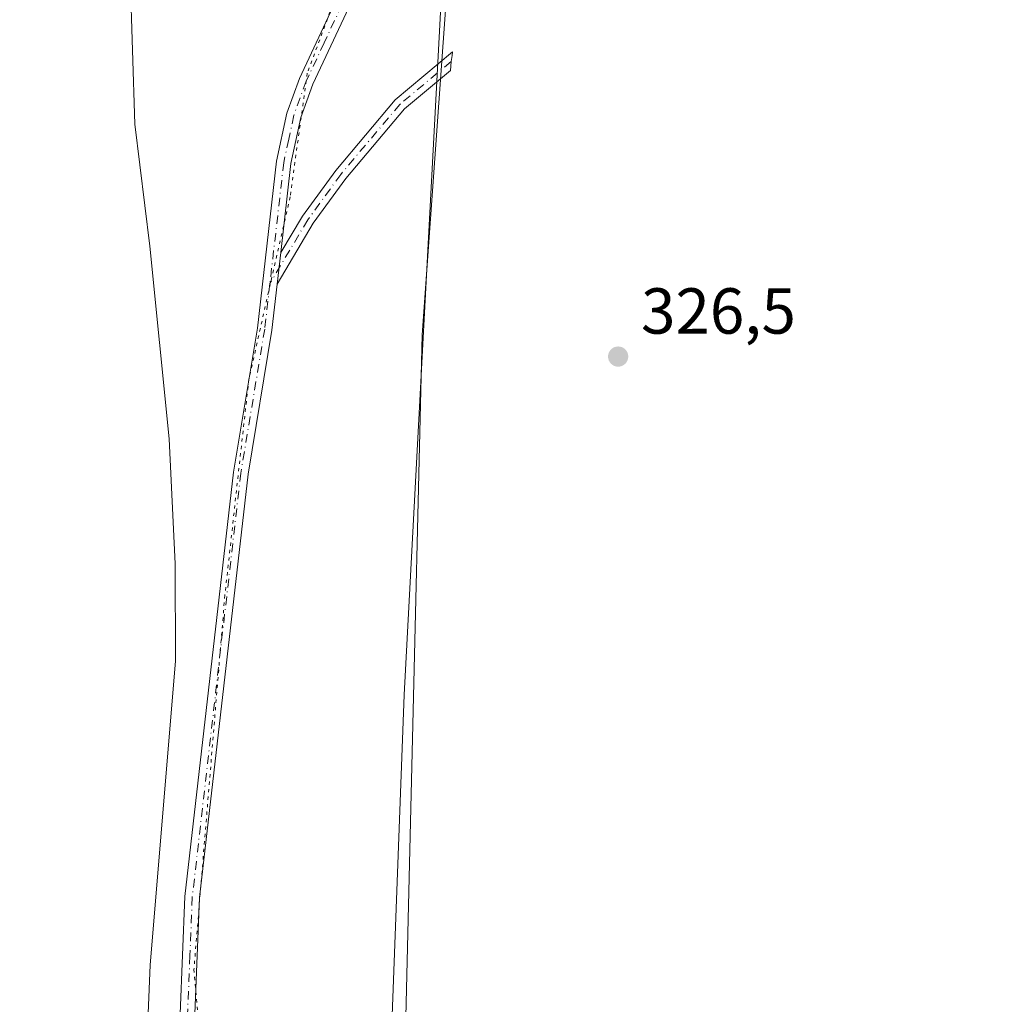
# Model space of a CAD drawing. Units: metres. Extents: x 629065 to 632550, y 4667154 to 4669535.
# Drawn here: x 631087 to 631238, y 4669099 to 4669251 of the extents above; entities that cross this region are included whole.
import ezdxf

# ---------------------------------------------------------------- set-up
doc = ezdxf.new("R2010")
doc.units = ezdxf.units.M
doc.header["$MEASUREMENT"] = 0
doc.linetypes.add('DGN Style 4', pattern=[2.6384748266838614, 1.318413404963828, -0.6592067024819142, 0.001648016756204785, -0.6592067024819142])
doc.linetypes.add('DGN Style 5', pattern=[1.1536117293433497, 0.4944050268614355, -0.6592067024819142])
for name, color, linetype, lineweight in [('Camino Cxs', 7, 'Continuous', 0), ('Camino eje', 30, 'DGN Style 4', 13), ('Corriente natural lineal', 142, 'Continuous', 13), ('Cultivos herbáceos CxS', 92, 'Continuous', 0), ('Matorral CxS', 135, 'Continuous', 0), ('Punto de cota en terreno', 7, 'Continuous', 0), ('Rótulo de punto de cota en terreno', 7, 'Continuous', 0), ('Vía pecuaria CxS', 92, 'Continuous', 13), ('Vía pecuaria eje', 92, 'DGN Style 5', 0)]:
    doc.layers.add(name, color=color, linetype=linetype, lineweight=lineweight)
doc.styles.add('Style-Arial', font='txt')

# ---------------------------------------------------------------- blocks, each defined once
blk = doc.blocks.new('5PATER')
at = {"layer": 'Punto de cota en terreno', "linetype": 'Continuous', "lineweight": 0}
h = blk.add_hatch(color=51, dxfattribs=at)
edge = h.paths.add_edge_path()
edge.add_ellipse((0, 0), major_axis=(-0.1095731443231308, -0.1110710700762829), ratio=0.9994222409660322, start_angle=0, end_angle=360)

msp = doc.modelspace()

# ---------------------------------------------------------------- linework, layer by layer
at = {"layer": 'Camino Cxs', "color": 7, "linetype": 'Continuous', "lineweight": 0, "extrusion": (0.000910126418611156, 0.007968611361605912, 0.9999678359341714), "elevation": 38108.003569485, "flags": 128}
msp.add_lwpolyline([(631127.0959736755, 4669059.589146678), (631126.5413382268, 4669054.733192502)], dxfattribs=at)
msp.add_lwpolyline([(631127.0959736755, 4669059.589146678), (631126.5413382268, 4669054.733192502)], dxfattribs=at)
at = {"layer": 'Camino Cxs', "color": 7, "linetype": 'Continuous', "lineweight": 0}
for points in [[(631127.1901000004, 4668946.8101, 327.2795000000042), (631125.9101, 4668951.7501, 327.2540000000009), (631125.2100999998, 4668956.8101, 327.2155000000057), (631121.9801000003, 4668995.6501, 327.0400999999983), (631120.2701000003, 4669010.1801, 327.0700999999972), (631119.4401000004, 4669015.8101, 327.0166000000027), (631119.1917000003, 4669016.786699999, 327.0087000000058), (631119.1501000002, 4669017.790100001, 327.0016000000033), (631118.4501, 4669022.5701, 326.9648000000016), (631117.3300999999, 4669039.2601, 326.834600000002), (631116.1300999997, 4669054.170100001, 326.7869999999967), (631114.0401, 4669070.880100001, 326.6953999999969), (631112.5301000001, 4669085.6601, 326.5782000000036), (631112.1700999998, 4669097.700099999, 326.5439000000042), (631112.8901000004, 4669115.770099999, 326.5290999999997), (631120.3800999997, 4669181.1801, 326.4881000000024), (631124.0601000005, 4669203.380100001, 326.4839000000065), (631127.0000999998, 4669229.0801, 326.3977000000014), (631128.5800999999, 4669236.4801, 326.4195999999938), (631130.5201000003, 4669241.850099999, 326.4205999999977), (631136.0800999999, 4669253.710100001, 326.4354000000022)], [(631119.1501000002, 4669017.790100001, 327.0016000000033), (631118.4501, 4669022.5701, 326.9648000000016), (631117.3300999999, 4669039.2601, 326.834600000002), (631116.1300999997, 4669054.170100001, 326.7869999999967), (631114.0401, 4669070.880100001, 326.6953999999969), (631112.5301000001, 4669085.6601, 326.5782000000036), (631112.1700999998, 4669097.700099999, 326.5439000000042), (631112.8901000004, 4669115.770099999, 326.5290999999997), (631120.3800999997, 4669181.1801, 326.4881000000024), (631124.0601000005, 4669203.380100001, 326.4839000000065), (631127.0000999998, 4669229.0801, 326.3977000000014), (631128.5800999999, 4669236.4801, 326.4195999999938), (631130.5201000003, 4669241.850099999, 326.4205999999977), (631136.0800999999, 4669253.710100001, 326.4354000000022)], [(631138.1300999997, 4669252.790100001, 326.4271000000008), (631132.6101000002, 4669240.9901, 326.4112000000023), (631130.7500999998, 4669235.850099999, 326.4337999999989), (631129.2200999996, 4669228.720100001, 326.4262000000017), (631127.6545000002, 4669215.014900001, 326.4483000000037), (631127.0998999998, 4669210.1591, 326.4875000000029), (631126.2901, 4669203.0701, 326.5188999999955), (631122.6101000002, 4669180.870100001, 326.4667000000045), (631115.1401000004, 4669115.590100001, 326.5641000000033), (631114.4200999998, 4669097.690099999, 326.6159000000043), (631114.7801000001, 4669085.8101, 326.6405999999988), (631116.2701000003, 4669071.140100001, 326.7318999999989), (631118.3701, 4669054.4001, 326.8001999999979), (631119.5800999999, 4669039.420100001, 326.888300000006), (631120.6901000004, 4669022.8101, 326.9995999999956), (631122.5000999998, 4669010.470100001, 327.0322000000015), (631124.2200999996, 4668995.870100001, 327.0746999999974), (631127.4401000004, 4668957.0601, 327.2134999999981), (631128.1201, 4668952.190099999, 327.2546000000002), (631129.3501000004, 4668947.460100001, 327.2985999999946), (631139.9101, 4668916.6801, 327.3733000000066)], [(631138.1300999997, 4669252.790100001, 326.4271000000008), (631132.6101000002, 4669240.9901, 326.4112000000023), (631130.7500999998, 4669235.850099999, 326.4337999999989), (631129.2200999996, 4669228.720100001, 326.4262000000017), (631127.6545000002, 4669215.014900001, 326.4483000000037)], [(631127.6545000002, 4669215.014900001, 326.4483000000037), (631130.9811000006, 4669220.6239, 326.4783000000025), (631136.1096999999, 4669227.675899999, 326.5216999999975), (631145.2903000005, 4669238.5645, 326.5372999999963), (631154.0899, 4669245.937100001, 326.4349999999977), (631154.0323000001, 4669245.374299999, 326.4342999999935), (631153.9023000002, 4669244.443299999, 326.4340999999986), (631153.7971000001, 4669243.082699999, 326.4296000000031), (631146.7077000003, 4669237.142700001, 326.5611999999965), (631137.6848999998, 4669226.441500001, 326.5558000000019), (631132.6535, 4669219.5233, 326.5158999999985), (631127.0998999998, 4669210.1591, 326.4875000000029)], [(631127.0998999998, 4669210.1591, 326.4875000000029), (631126.2901, 4669203.0701, 326.5188999999955), (631122.6101000002, 4669180.870100001, 326.4667000000045), (631115.1401000004, 4669115.590100001, 326.5641000000033), (631114.4200999998, 4669097.690099999, 326.6159000000043), (631114.7801000001, 4669085.8101, 326.6405999999988), (631116.2701000003, 4669071.140100001, 326.7318999999989), (631118.3701, 4669054.4001, 326.8001999999979), (631119.5800999999, 4669039.420100001, 326.888300000006), (631120.6901000004, 4669022.8101, 326.9995999999956), (631122.5000999998, 4669010.470100001, 327.0322000000015), (631124.2200999996, 4668995.870100001, 327.0746999999974), (631127.4401000004, 4668957.0601, 327.2134999999981), (631128.1201, 4668952.190099999, 327.2546000000002), (631129.3501000004, 4668947.460100001, 327.2985999999946), (631139.9101, 4668916.6801, 327.3733000000066), (631141.3300999999, 4668911.720100001, 327.4032000000007), (631141.4301000005, 4668910.540100001, 327.4229999999953)]]:
    msp.add_polyline3d(points, dxfattribs=at)
msp.add_polyline3d([(631127.0998999998, 4669210.1591, 326.4875000000029), (631127.6545000002, 4669215.014900001, 326.4483000000037), (631130.9811000006, 4669220.6239, 326.4783000000025), (631136.1096999999, 4669227.675899999, 326.5216999999975), (631145.2903000005, 4669238.5645, 326.5372999999963), (631154.0899, 4669245.937100001, 326.4349999999977), (631154.0323000001, 4669245.374299999, 326.4342999999935), (631153.9023000002, 4669244.443299999, 326.4340999999986), (631153.7971000001, 4669243.082699999, 326.4296000000031), (631146.7077000003, 4669237.142700001, 326.5611999999965), (631137.6848999998, 4669226.441500001, 326.5558000000019), (631132.6535, 4669219.5233, 326.5158999999985)], close=True, dxfattribs=at)
at = {"layer": 'Camino eje', "color": 30, "linetype": 'DGN Style 4', "lineweight": 13}
for points in [[(631137.1051000003, 4669253.2501, 326.4236999999994), (631134.3450999996, 4669247.350099999, 326.4311000000016), (631131.5651000004, 4669241.420100001, 326.413400000005), (631129.6651, 4669236.165100001, 326.4256000000024), (631128.8750999998, 4669232.465100001, 326.4147999999986), (631128.1101000002, 4669228.9001, 326.4027999999962), (631125.9742999999, 4669210.2215, 326.4856)], [(631153.9023000002, 4669244.443299999, 326.4340999999986), (631145.9990999997, 4669237.853700001, 326.5457000000025), (631136.8973000003, 4669227.058700001, 326.5341000000044), (631131.8173000002, 4669220.0737, 326.4967000000034), (631125.9742999999, 4669210.2215, 326.4856)], [(631125.9742999999, 4669210.2215, 326.4856), (631125.1750999996, 4669203.225099999, 326.5011999999988), (631121.4951, 4669181.0251, 326.4750000000058), (631117.7600999996, 4669148.3851, 326.4814999999944), (631114.0151000004, 4669115.6801, 326.5464000000065), (631113.6551000001, 4669106.645099999, 326.547900000005), (631113.2950999998, 4669097.6951, 326.5709999999963), (631113.4751000004, 4669091.755100001, 326.590400000001), (631113.6551000001, 4669085.735099999, 326.6094000000012), (631114.4101, 4669078.345100001, 326.6621000000014), (631115.1551000001, 4669071.0101, 326.7136000000028), (631116.2001, 4669062.655099999, 326.7590000000055), (631117.2500999998, 4669054.2851, 326.7752999999939), (631117.8551000003, 4669046.795100001, 326.804099999994), (631118.4550999999, 4669039.340100001, 326.8564000000042), (631119.0100999996, 4669031.0351, 326.9204000000027), (631119.5701000001, 4669022.690099999, 326.9820999999938), (631120.4117000002, 4669016.950300001, 327.0154000000039)]]:
    msp.add_polyline3d(points, dxfattribs=at)
at = {"layer": 'Corriente natural lineal', "color": 142, "linetype": 'Continuous', "lineweight": 13}
msp.add_polyline3d([(631109.9501, 4669045.090100001, 326.9043999999994), (631108.8000999996, 4669069.630100001, 326.7152999999962), (631107.5301000001, 4669087.720100001, 326.6490999999951), (631107.2200999996, 4669097.7301, 326.6101999999955), (631107.5201000003, 4669105.220100001, 326.5786999999983), (631111.4301000005, 4669152.040100001, 326.5320000000065), (631111.4001000002, 4669167.050100001, 326.4707000000053), (631110.4401000004, 4669186.3101, 326.411300000007), (631107.4600999998, 4669215.9901, 326.3589999999967), (631105.1700999998, 4669234.8201, 326.3074999999953), (631104.4301000005, 4669257.6801, 326.2743999999948), (631103.4401000004, 4669267.630100001, 326.3678000000073), (631102.6401000004, 4669272.5801, 326.3457000000053), (631101.4700999996, 4669276.8101, 326.2336000000068), (631099.9901000002, 4669280.2501, 326.2176999999938), (631097.9001000002, 4669283.050100001, 326.2149999999965), (631095.2600999996, 4669291.720100001, 326.0494999999937), (631091.4901000002, 4669317.290100001, 325.5776000000042), (631091.6101000002, 4669319.6501, 325.561600000001), (631088.3101000005, 4669327.670100001, 325.5576000000001), (631087.9700999996, 4669330.140100001, 325.5197999999946), (631088.5100999996, 4669335.190099999, 325.5446999999986)], dxfattribs=at)
at = {"layer": 'Cultivos herbáceos CxS', "color": 92, "linetype": 'Continuous', "lineweight": 0}
for points in [[(631724.0380999995, 4669159.899300001, 335.1227000000072), (631163.1174999997, 4668965.108300001, 327.3435999999929), (631140.8136999998, 4668967.7619, 327.3494000000064), (631146.0447000006, 4669060.737500001, 326.8950999999943), (631149.4238999998, 4669202.331499999, 326.7526000000071), (631153.9634999996, 4669265.309699999, 326.4682999999932), (631164.6984999999, 4669327.207900001, 326.0629000000045), (631165.9830999998, 4669333.350500001, 325.928700000004), (631175.9089000003, 4669380.792300001, 326.6140000000014), (631200.8208999997, 4669451.821900001, 328.2517999999982), (631233.1847000001, 4669500.7181, 328.2731000000058), (631223.1139000002, 4669507.4319, 328.1573999999964), (631223.1138000004, 4669511.421399999, 328.0963000000047), (631577.0308999997, 4669517.9858, 345.1861000000063)], [(631223.1138000004, 4669511.421499999, 328.0963000000047), (631223.1139000002, 4669507.4319, 328.1573999999964), (631233.1847000001, 4669500.7181, 328.2731000000058), (631200.8208999997, 4669451.821900001, 328.2517999999982), (631175.9089000003, 4669380.792300001, 326.6140000000014), (631165.9830999998, 4669333.350500001, 325.928700000004), (631164.6984999999, 4669327.207900001, 326.0629000000045), (631153.9634999996, 4669265.309699999, 326.4682999999932), (631149.4238999998, 4669202.331499999, 326.7526000000071), (631146.0447000006, 4669060.737500001, 326.8950999999943), (631140.8136999998, 4668967.7619, 327.3494000000064)]]:
    msp.add_polyline3d(points, dxfattribs=at)
at = {"layer": 'Matorral CxS', "color": 135, "linetype": 'Continuous', "lineweight": 0}
for points in [[(630803.1590999998, 4669273.3413, 324.4716000000044), (630861.3652999997, 4669332.633500001, 322.4671999999992), (630886.7659, 4669354.868100001, 325.2617000000027), (630918.7362000003, 4669375.4693, 325.0792999999976), (630949.2050999999, 4669395.1029, 325.0865999999951), (631008.4703000003, 4669416.277100001, 325.2492999999959), (631047.1612999998, 4669425.412500001, 325.891300000003), (631069.4077000003, 4669446.1569, 326.7021999999997), (631098.1204000004, 4669479.354499999, 327.8386000000028), (631124.1413000004, 4669507.168299999, 328.6603000000032), (631126.1497, 4669509.6229, 328.7115000000049), (631223.1138000004, 4669511.421399999, 328.0963000000047), (631223.1139000002, 4669507.4319, 328.1573999999964), (631233.1847000001, 4669500.7181, 328.2731000000058), (631200.8208999997, 4669451.821900001, 328.2517999999982), (631175.9089000003, 4669380.792300001, 326.6140000000014), (631165.9830999998, 4669333.350500001, 325.928700000004), (631164.6984999999, 4669327.207900001, 326.0629000000045), (631153.9634999996, 4669265.309699999, 326.4682999999932), (631149.4238999998, 4669202.331499999, 326.7526000000071), (631146.0447000006, 4669060.737500001, 326.8950999999943), (631140.8136999998, 4668967.7619, 327.3494000000064), (631140.7867000002, 4668967.281099999, 327.3515000000043), (631137.1699000001, 4668913.219900001, 327.3920999999973)], [(631223.1138000004, 4669511.421499999, 328.0963000000047), (631223.1139000002, 4669507.4319, 328.1573999999964), (631233.1847000001, 4669500.7181, 328.2731000000058), (631200.8208999997, 4669451.821900001, 328.2517999999982), (631175.9089000003, 4669380.792300001, 326.6140000000014), (631165.9830999998, 4669333.350500001, 325.928700000004), (631164.6984999999, 4669327.207900001, 326.0629000000045), (631153.9634999996, 4669265.309699999, 326.4682999999932), (631149.4238999998, 4669202.331499999, 326.7526000000071), (631146.0447000006, 4669060.737500001, 326.8950999999943), (631140.8136999998, 4668967.7619, 327.3494000000064)]]:
    msp.add_polyline3d(points, dxfattribs=at)
at = {"layer": 'Vía pecuaria CxS', "color": 92, "linetype": 'Continuous', "lineweight": 13}
for points in [[(631061.5089999996, 4668910.749, 328.1165000000037), (631067.9600000001, 4669031.436000001, 327.1122999999934), (631073.1540000001, 4669155.527000001, 326.5776999999944), (631079.3316000003, 4669256.343699999, 326.4658000000054), (631079.8273999998, 4669264.435799999, 326.4219000000012), (631074.807, 4669349.285, 325.7859999999928), (631146.3580999998, 4669509.9978, 328.1891999999934), (631224.5787000004, 4669511.4486, 328.1587), (631203.7779999999, 4669463.140000001, 328.7540000000009), (631190.9879000002, 4669415.050899999, 327.0445000000037), (631186.1050000006, 4669396.692, 326.8969999999972), (631176.4593000002, 4669362.776900001, 326.4639000000025), (631168.0669999998, 4669333.268999999, 325.9274000000005), (631165.7441999996, 4669322.183, 325.7678000000014), (631152.6830000002, 4669259.846000001, 326.5877000000037), (631146.6425999999, 4669146.842399999, 326.8162000000011), (631142.2640000005, 4669028.786, 327.0629000000045), (631139.3666000003, 4668967.055600001, 327.4882000000071), (631138.9176000003, 4668957.487600001, 327.2173000000039), (631136.6900000004, 4668910.028000001, 327.4475999999996)], [(631224.5787000004, 4669511.4486, 328.1587), (631203.7779999999, 4669463.140000001, 328.7540000000009), (631190.9879000002, 4669415.050899999, 327.0445000000037), (631186.1050000006, 4669396.692, 326.8969999999972), (631176.4593000002, 4669362.776900001, 326.4639000000025), (631168.0669999998, 4669333.268999999, 325.9274000000005), (631165.7441999996, 4669322.183, 325.7678000000014), (631152.6830000002, 4669259.846000001, 326.5877000000037), (631146.6425999999, 4669146.842399999, 326.8162000000011), (631142.2640000005, 4669028.786, 327.0629000000045), (631139.3666000003, 4668967.055600001, 327.4882000000071), (631138.9176000003, 4668957.487600001, 327.2173000000039), (631136.6900000004, 4668910.028000001, 327.4475999999996)]]:
    msp.add_polyline3d(points, dxfattribs=at)
at = {"layer": 'Vía pecuaria eje', "color": 92, "linetype": 'DGN Style 5', "lineweight": 0}
msp.add_polyline3d([(631202.4852, 4669511.038799999, 328.0581999999995), (631200.7548000002, 4669498.0537, 328.4609000000055), (631197.3531999999, 4669457.480000001, 328.6561999999976), (631182.0072999997, 4669409.854900001, 326.9489000000031), (631172.4823000003, 4669371.2257, 326.4471000000049), (631164.0155999997, 4669329.421399999, 326.0470999999961), (631144.4364, 4669277.0338, 326.4005999999936), (631131.7363999998, 4669242.637900001, 326.4081000000006), (631129.0904999999, 4669223.587900001, 326.4303000000073), (631122.7405000003, 4669195.541999999, 326.4707000000053), (631119.0363999996, 4669162.204399999, 326.5100999999996), (631114.2737999996, 4669104.5251, 326.5776000000042), (631120.0947000004, 4669036.7916, 326.9162000000069), (631120.0947000004, 4668981.229, 327.1459999999934), (631124.4145999998, 4668937.191299999, 327.3007000000071)], dxfattribs=at)

# ---------------------------------------------------------------- block references
at = {"layer": 'Punto de cota en terreno', "color": 7, "linetype": 'Continuous', "lineweight": 0, "xscale": 10, "yscale": 10, "zscale": 10}
msp.add_blockref('5PATER', (631179.6299999999, 4669198.980000001, 326.5), dxfattribs=at)

# ---------------------------------------------------------------- texts
at = {"layer": 'Rótulo de punto de cota en terreno', "color": 7, "linetype": 'Continuous', "lineweight": 0, "style": 'Style-Arial'}
msp.add_text('326,5', height=7.000000000000002, dxfattribs=at).set_placement((631183.1578000003, 4669202.5078))

doc.saveas('drawing.dxf')
